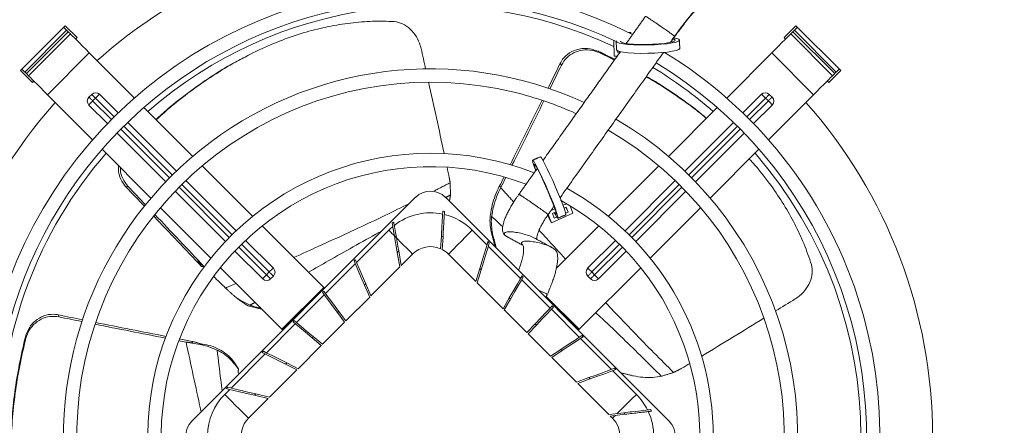
# Model space of a CAD drawing. Units: millimetres. Extents: x -361 to 242, y 594 to 947.
# Drawn here: x -244 to -11, y 733 to 829 of the extents above; entities that cross this region are included whole.
import ezdxf

# ---------------------------------------------------------------- set-up
doc = ezdxf.new("R2010")
doc.units = ezdxf.units.MM
doc.header["$PDSIZE"] = -1
doc.styles.add('SLDTEXTSTYLE14', font='TXT', dxfattribs={"width": 0.75})
doc.dimstyles.new('SLDDIMSTYLE0', dxfattribs={"dimtxt": 2.116667, "dimasz": 3, "dimexe": 0, "dimexo": 0.0625, "dimgap": 0.529167, "dimtad": 1, "dimtoh": 1, "dimdec": 0, "dimrnd": 1e-09, "dimzin": 12, "dimdsep": 46, "dimtxsty": 'SLDTEXTSTYLE14', "dimsah": 1, "dimcen": 0.09, "dimadec": 0, "dimazin": 0, "dimtfac": 1, "dimtdec": 0, "dimtofl": 0, "dimtmove": 0, "dimatfit": 3, "dimfxl": 0, "dimtolj": 1, "dimtzin": 12, "dimarcsym": 0})

# ---------------------------------------------------------------- blocks, each defined once
blk = doc.blocks.new('*D19')
at = {"color": 0, "linetype": 'ByBlock', "lineweight": -2}
for p, q in [((5.41, 862.29), (5.41, 870.23)), ((5.41, 870.23), (20.41, 870.23)), ((-33.29, 847.29), (5.73, 847.29)), ((-33.29, 839.99), (5.73, 839.99)), ((5.41, 824.99), (5.41, 809.99))]:
    blk.add_line(p, q, dxfattribs=at)
at = {"color": 0, "linetype": 'ByBlock'}
for points in [[(5.41, 847.29), (2.91, 862.29), (7.91, 862.29)], [(5.41, 839.99), (2.91, 824.99), (7.91, 824.99)]]:
    blk.add_solid(points, dxfattribs=at)
at = {"layer": 'DEFPOINTS', "color": 0, "linetype": 'ByBlock'}
for p in [(-33.6, 847.29), (-33.6, 839.99)]:
    blk.add_point(p, dxfattribs=at)
at = {"color": 0, "linetype": 'ByBlock', "insert": (28.35, 878.16), "char_height": 10.583, "attachment_point": 5, "style": 'SLDTEXTSTYLE14'}
blk.add_mtext('%%c7.3', dxfattribs=at)

msp = doc.modelspace()

# ---------------------------------------------------------------- linework, layer by layer
at = {"color": 7, "linetype": 'Continuous', "lineweight": 15}
for p, q in [((-233.71, 827.36), (-244.32, 816.75)), ((-233.36, 826.29), (-243.26, 816.39)), ((-234.07, 827), (-233.36, 826.29)), ((-230.89, 824.53), (-233.71, 827.36)), ((-60.49, 827.36), (-63.32, 824.53)), ((-60.85, 826.29), (-60.14, 827)), ((-50.95, 816.39), (-60.85, 826.29)), ((-49.89, 816.75), (-60.49, 827.36)), ((-233.01, 825.94), (-242.91, 816.04)), ((-232.48, 825.41), (-242.38, 815.51)), ((-233.01, 825.94), (-232.48, 825.41)), ((-231.24, 824.17), (-230.89, 824.53)), ((-103.59, 820.17), (-103.66, 823.89)), ((-100.22, 825.76), (-99.64, 825.71)), ((-99.99, 825.65), (-99.64, 825.71)), ((-99.64, 825.71), (-99.64, 825.48)), ((-63.32, 824.53), (-62.97, 824.17)), ((-61.73, 825.41), (-61.2, 825.94)), ((-51.83, 815.51), (-61.73, 825.41)), ((-51.3, 816.04), (-61.2, 825.94)), ((-227.98, 820.92), (-237.88, 811.02)), ((-227.98, 820.92), (-217.3, 810.23)), ((-107.34, 821.3), (-107.01, 820.97)), ((-102.89, 820.11), (-103.59, 820.17)), ((-102.82, 821.09), (-102.83, 821.43)), ((-102.82, 821.09), (-102.16, 821.21)), ((-102.22, 821.04), (-102.82, 821.09)), ((-76.91, 810.23), (-66.23, 820.92)), ((-56.33, 811.02), (-66.23, 820.92)), ((-243.26, 816.39), (-243.97, 817.1)), ((-116.4, 818.38), (-116.06, 818.04)), ((-50.24, 817.1), (-50.95, 816.39)), ((-244.32, 816.75), (-241.49, 813.92)), ((-242.38, 815.51), (-242.91, 816.04)), ((-52.71, 813.92), (-49.89, 816.75)), ((-51.3, 816.04), (-51.83, 815.51)), ((-241.49, 813.92), (-241.14, 814.27)), ((-53.07, 814.27), (-52.71, 813.92)), ((-227.2, 800.33), (-237.88, 811.02)), ((-228.06, 810.43), (-227.4, 811.1)), ((-226.53, 810.22), (-227.19, 809.56)), ((-222.08, 805.78), (-226.53, 810.22)), ((-225.54, 811.11), (-221.13, 806.7)), ((-73.07, 806.7), (-68.67, 811.11)), ((-67.68, 810.22), (-72.13, 805.78)), ((-67.02, 809.56), (-67.68, 810.22)), ((-56.33, 811.02), (-67.01, 800.33)), ((-66.81, 811.1), (-66.15, 810.43)), ((-223.67, 804.17), (-228.07, 808.57)), ((-227.19, 809.56), (-222.74, 805.11)), ((-215.05, 807.98), (-203.47, 796.41)), ((-90.73, 796.41), (-79.16, 807.98)), ((-71.47, 805.11), (-67.02, 809.56)), ((-66.14, 808.57), (-70.54, 804.17)), ((-220.49, 802.87), (-208.95, 791.33)), ((-208.29, 791.99), (-219.83, 803.53)), ((-218.89, 804.46), (-207.34, 792.91)), ((-86.86, 792.91), (-75.32, 804.46)), ((-74.37, 803.53), (-85.92, 791.99)), ((-85.25, 791.33), (-73.71, 802.87)), ((-209.87, 790.38), (-221.42, 801.92)), ((-72.79, 801.92), (-84.33, 790.38)), ((-213.37, 786.51), (-224.95, 798.08)), ((-69.26, 798.08), (-80.83, 786.51)), ((-201.22, 794.15), (-189.27, 782.21)), ((-104.94, 782.21), (-92.99, 794.15)), ((-219.26, 789.14), (-218.84, 789.35)), ((-206.71, 789.08), (-194.81, 777.18)), ((-194.15, 777.84), (-206.04, 789.74)), ((-205.1, 790.66), (-193.2, 778.76)), ((-130.75, 789.41), (-130.42, 789.08)), ((-101.01, 778.76), (-89.11, 790.66)), ((-88.16, 789.74), (-100.06, 777.84)), ((-99.4, 777.18), (-87.5, 789.08)), ((-195.73, 776.23), (-207.63, 788.13)), ((-203.67, 733.67), (-150.64, 786.71)), ((-143.57, 786.71), (-90.53, 733.67)), ((-86.58, 788.13), (-98.48, 776.23)), ((-199.17, 772.31), (-211.12, 784.26)), ((-115.71, 784.82), (-114.83, 785.2)), ((-115.46, 784.11), (-114.93, 784.34)), ((-114.51, 783.23), (-115.06, 784.29)), ((-114.93, 784.34), (-114.51, 783.23)), ((-114, 784.71), (-113.34, 782.93)), ((-83.09, 784.26), (-95.04, 772.31)), ((-119.08, 781.88), (-119.32, 782.5)), ((-118.47, 780.69), (-119.2, 782.66)), ((-118.47, 780.69), (-119.08, 781.88)), ((-118.56, 783.58), (-117.62, 783.98)), ((-113.34, 782.93), (-118.47, 780.69)), ((-118.23, 782.91), (-117.4, 783.27)), ((-117.81, 781.79), (-118.23, 782.91)), ((-117.2, 782.06), (-117.81, 781.79)), ((-114.51, 783.23), (-115.11, 782.97)), ((-187.01, 779.95), (-172.42, 765.35)), ((-117.29, 769.86), (-107.19, 779.95)), ((-164.64, 771.29), (-157, 778.93)), ((-144.54, 777.51), (-144.72, 774.54)), ((-144.33, 774.35), (-144.15, 777.38)), ((-137.2, 778.93), (-133.74, 775.47)), ((-132.6, 778), (-132.3, 777.7)), ((-192.56, 774.94), (-186, 768.37)), ((-185.34, 769.03), (-191.9, 775.6)), ((-190.95, 776.52), (-184.35, 769.92)), ((-133.51, 776.23), (-133.19, 775.91)), ((-133.42, 775.15), (-125.77, 767.49)), ((-109.86, 769.92), (-103.26, 776.52)), ((-102.3, 775.6), (-108.87, 769.03)), ((-108.21, 768.37), (-101.64, 774.94)), ((-186.88, 767.39), (-193.48, 773.99)), ((-154.64, 774.02), (-154.98, 773.68)), ((-154.98, 773.68), (-154.38, 770.24)), ((-154.03, 770.59), (-154.64, 774.02)), ((-151.35, 773.27), (-154.03, 770.59)), ((-136.35, 766.76), (-142.86, 773.27)), ((-100.72, 773.99), (-107.32, 767.39)), ((-202.26, 771.75), (-200.78, 770.24)), ((-202.26, 771.75), (-201.38, 770.33)), ((-172.01, 763.93), (-164.94, 770.99)), ((-164.94, 771.99), (-165.24, 771.68)), ((-154.38, 770.24), (-161.23, 763.39)), ((-182.32, 755.45), (-196.91, 770.05)), ((-186, 768.37), (-185.34, 769.03)), ((-184.36, 768.06), (-185.02, 767.4)), ((-135.42, 769.87), (-136.35, 766.76)), ((-136.03, 766.44), (-135.1, 769.55)), ((-135.42, 769.87), (-135.1, 769.55)), ((-125.41, 768.12), (-125.11, 767.83)), ((-97.29, 770.05), (-111.89, 755.45)), ((-109.18, 767.4), (-109.85, 768.06)), ((-108.87, 769.03), (-108.21, 768.37)), ((-162.45, 766.21), (-162.75, 765.91)), ((-162.75, 765.91), (-161.53, 763.09)), ((-161.23, 763.39), (-162.45, 766.21)), ((-129.91, 760.32), (-136.03, 766.44)), ((-125.47, 767.2), (-118.75, 760.48)), ((-182.32, 755.45), (-172.42, 765.35)), ((-182.19, 755.33), (-172.29, 765.22)), ((-178.87, 757.06), (-172.29, 763.64)), ((-172.43, 764.49), (-172.72, 764.21)), ((-172.29, 765.22), (-172.21, 765.14)), ((-119.67, 763.23), (-111.89, 755.45)), ((-161.53, 763.09), (-167.18, 757.44)), ((-128.43, 762.88), (-129.91, 760.32)), ((-129.62, 760.03), (-128.14, 762.59)), ((-128.43, 762.88), (-128.14, 762.59)), ((-119.75, 763.06), (-112.02, 755.33)), ((-118.27, 760.99), (-117.99, 760.71)), ((-235.25, 758.87), (-235.18, 758.41)), ((-168.9, 759.76), (-169.19, 759.47)), ((-169.19, 759.47), (-167.46, 757.15)), ((-167.18, 757.44), (-168.9, 759.76)), ((-124.25, 754.66), (-129.62, 760.03)), ((-118.47, 760.2), (-111.84, 753.57)), ((-186.02, 749.91), (-179.16, 756.77)), ((-179.41, 757.51), (-179.7, 757.23)), ((-167.46, 757.15), (-172.72, 751.9)), ((-122.28, 756.74), (-124.25, 754.66)), ((-123.96, 754.37), (-122, 756.46)), ((-122.28, 756.74), (-122, 756.46)), ((-182.1, 755.24), (-182.19, 755.33)), ((-118.67, 749.08), (-123.96, 754.37)), ((-112.02, 755.33), (-112.1, 755.24)), ((-111.25, 753.96), (-110.96, 753.67)), ((-243.14, 753.7), (-243.07, 753.24)), ((-203.6, 752.59), (-203.53, 752.18)), ((-173.01, 751.61), (-178.49, 746.13)), ((-174.92, 753.74), (-175.2, 753.46)), ((-175.2, 753.46), (-173.01, 751.61)), ((-172.72, 751.9), (-174.92, 753.74)), ((-111.55, 753.28), (-104.23, 745.96)), ((-194.38, 741.55), (-186.32, 749.61)), ((-186.68, 750.24), (-186.98, 749.94)), ((-116.23, 750.68), (-118.67, 749.08)), ((-118.38, 748.79), (-115.94, 750.4)), ((-116.23, 750.68), (-115.94, 750.4)), ((-193.59, 747.53), (-193.54, 747.23)), ((-192.64, 746.07), (-193.59, 747.53)), ((-181.18, 747.48), (-181.48, 747.18)), ((-181.48, 747.18), (-178.79, 745.83)), ((-178.49, 746.13), (-181.18, 747.48)), ((-112.53, 742.94), (-118.38, 748.79)), ((-178.79, 745.83), (-185.24, 739.38)), ((-103.92, 745.64), (-98.31, 740.04)), ((-103.5, 746.22), (-103.19, 745.91)), ((-109.56, 744.02), (-112.53, 742.94)), ((-112.21, 742.63), (-109.25, 743.7)), ((-104.87, 735.28), (-112.21, 742.63)), ((-109.56, 744.02), (-109.25, 743.7)), ((-195.89, 740.04), (-194.71, 741.22)), ((-195.18, 741.74), (-195.51, 741.41)), ((-188.5, 740.16), (-188.84, 739.82)), ((-185.24, 739.38), (-188.5, 740.16)), ((-185.57, 739.05), (-190.24, 734.38)), ((-188.84, 739.82), (-185.57, 739.05)), ((-101.31, 735.69), (-104.87, 735.28)), ((-104.5, 734.92), (-101.03, 735.32)), ((-103.97, 734.38), (-104.5, 734.92))]:
    msp.add_line(p, q, dxfattribs=at)
at = {"color": 7, "linetype": 'Continuous', "lineweight": 15, "flags": 128}
for points in [[(-233.36, 826.29), (-233.29, 826.23), (-233.23, 826.17), (-233.17, 826.11), (-233.12, 826.06), (-233.08, 826.01), (-233.04, 825.98), (-233.02, 825.95), (-233.01, 825.94)], [(-61.2, 825.94), (-61.19, 825.95), (-61.16, 825.98), (-61.13, 826.01), (-61.09, 826.06), (-61.03, 826.11), (-60.98, 826.17), (-60.91, 826.23), (-60.85, 826.29)], [(-232.48, 825.41), (-232.33, 825.26), (-232.04, 824.97), (-231.61, 824.54), (-231.06, 823.99), (-230.4, 823.34), (-229.65, 822.59), (-228.84, 821.78), (-227.98, 820.92)], [(-89.49, 824.49), (-88.75, 824.33), (-88.23, 824.13), (-88.08, 823.92), (-88.3, 823.69), (-88.89, 823.48), (-89.8, 823.27), (-91, 823.1), (-92.43, 822.95), (-94.01, 822.85), (-95.67, 822.8), (-97.33, 822.79), (-98.9, 822.84), (-100.3, 822.93), (-101.48, 823.06), (-102.36, 823.23), (-102.9, 823.43), (-103.08, 823.65), (-103.03, 823.76)], [(-102.07, 823.71), (-102.07, 823.62), (-101.81, 823.42), (-101.18, 823.24), (-100.23, 823.1), (-99.01, 822.99), (-97.6, 822.94), (-96.07, 822.93), (-94.5, 822.97), (-93.01, 823.05), (-91.66, 823.18), (-90.53, 823.35), (-89.7, 823.54), (-89.21, 823.75), (-89.09, 823.95), (-89.34, 824.15), (-89.5, 824.21)], [(-66.23, 820.92), (-65.37, 821.78), (-64.55, 822.59), (-63.8, 823.34), (-63.15, 823.99), (-62.6, 824.54), (-62.17, 824.97), (-61.88, 825.26), (-61.73, 825.41)], [(-88.04, 821.96), (-88.04, 821.94), (-88.27, 821.71), (-88.85, 821.49), (-89.76, 821.29), (-90.96, 821.11), (-92.39, 820.97), (-93.97, 820.87), (-95.63, 820.82), (-97.29, 820.81), (-98.86, 820.86), (-100.26, 820.95), (-101.44, 821.08), (-102.32, 821.25), (-102.86, 821.45), (-103.04, 821.66)], [(-242.91, 816.04), (-242.92, 816.05), (-242.94, 816.08), (-242.98, 816.11), (-243.02, 816.16), (-243.07, 816.21), (-243.13, 816.27), (-243.19, 816.33), (-243.26, 816.39)], [(-237.88, 811.02), (-238.74, 811.88), (-239.55, 812.69), (-240.3, 813.44), (-240.96, 814.09), (-241.51, 814.64), (-241.94, 815.07), (-242.23, 815.36), (-242.38, 815.51)], [(-51.83, 815.51), (-51.98, 815.36), (-52.27, 815.07), (-52.7, 814.64), (-53.25, 814.09), (-53.91, 813.44), (-54.65, 812.69), (-55.47, 811.88), (-56.33, 811.02)], [(-50.95, 816.39), (-51.01, 816.33), (-51.08, 816.27), (-51.13, 816.21), (-51.19, 816.16), (-51.23, 816.11), (-51.26, 816.08), (-51.29, 816.05), (-51.3, 816.04)], [(-227.19, 809.56), (-227.31, 809.69), (-227.44, 809.81), (-227.55, 809.93), (-227.67, 810.04), (-227.78, 810.15), (-227.88, 810.25), (-227.97, 810.35), (-228.06, 810.43)], [(-226.53, 810.22), (-226.65, 810.35), (-226.77, 810.47), (-226.89, 810.59), (-227.01, 810.7), (-227.12, 810.81), (-227.22, 810.92), (-227.31, 811.01), (-227.4, 811.1)], [(-67.68, 810.22), (-67.55, 810.35), (-67.43, 810.47), (-67.31, 810.59), (-67.2, 810.7), (-67.09, 810.81), (-66.99, 810.92), (-66.89, 811.01), (-66.81, 811.1)], [(-67.02, 809.56), (-66.89, 809.69), (-66.77, 809.81), (-66.65, 809.93), (-66.54, 810.04), (-66.43, 810.15), (-66.33, 810.25), (-66.23, 810.35), (-66.15, 810.43)], [(-121.07, 796.31), (-121.03, 796.3), (-120.81, 796.06), (-120.46, 795.48), (-119.99, 794.6), (-119.43, 793.47), (-118.8, 792.14), (-118.13, 790.67), (-117.46, 789.14), (-116.82, 787.63), (-116.24, 786.21), (-115.76, 784.94), (-115.39, 783.9), (-115.15, 783.13), (-115.06, 782.68), (-115.08, 782.56)], [(-122.18, 793.01), (-122.26, 793.22), (-122.62, 794.24), (-122.85, 794.98), (-122.93, 795.41), (-122.86, 795.51), (-122.64, 795.26), (-122.29, 794.68), (-121.82, 793.81), (-121.26, 792.67), (-120.63, 791.34), (-119.96, 789.88), (-119.29, 788.35), (-118.65, 786.83), (-118.07, 785.41), (-117.59, 784.15), (-117.22, 783.1), (-116.98, 782.34), (-116.89, 781.88), (-116.94, 781.76), (-117.15, 781.98), (-117.49, 782.53), (-117.8, 783.09)], [(-117.69, 783.14), (-117.48, 782.82), (-117.32, 782.68), (-117.3, 782.88), (-117.44, 783.41), (-117.72, 784.25), (-118.12, 785.34), (-118.63, 786.62), (-119.21, 788.02), (-119.84, 789.45), (-120.46, 790.83), (-121.06, 792.09), (-121.59, 793.15), (-122.02, 793.95), (-122.33, 794.44), (-122.5, 794.6), (-122.52, 794.41), (-122.39, 793.89), (-122.12, 793.09)], [(-157, 778.93), (-156.98, 778.91), (-156.92, 778.84), (-156.81, 778.74), (-156.66, 778.59), (-156.47, 778.4), (-156.24, 778.17), (-155.98, 777.9), (-155.68, 777.6)], [(-155.18, 777.11), (-155.25, 777.17), (-155.31, 777.24), (-155.37, 777.3), (-155.43, 777.36), (-155.5, 777.42), (-155.56, 777.48), (-155.62, 777.54), (-155.68, 777.6)], [(-154.98, 773.68), (-155.24, 775.11), (-155.47, 776.42), (-155.68, 777.6)], [(-142.86, 773.27), (-141.76, 774.38), (-140.7, 775.44), (-139.72, 776.42), (-138.86, 777.27), (-138.16, 777.98), (-137.63, 778.5), (-137.31, 778.82), (-137.2, 778.93)], [(-155.18, 777.11), (-154.78, 776.71), (-154.35, 776.27), (-153.89, 775.81), (-153.41, 775.33), (-152.91, 774.83), (-152.39, 774.32), (-151.87, 773.8), (-151.35, 773.27)], [(-155.18, 777.11), (-155.01, 776.15), (-154.83, 775.12), (-154.64, 774.02)], [(-133.51, 776.23), (-133.72, 775.53), (-134.02, 774.52), (-134.42, 773.22), (-134.88, 771.65), (-135.42, 769.87)], [(-135.1, 769.55), (-134.56, 771.33), (-134.09, 772.9), (-133.7, 774.2), (-133.4, 775.21), (-133.19, 775.91)], [(-162.75, 765.91), (-163.61, 767.9), (-164.33, 769.57), (-164.88, 770.85), (-165.24, 771.68)], [(-164.94, 771.99), (-164.58, 771.15), (-164.03, 769.88), (-163.31, 768.21), (-162.45, 766.21)], [(-185.02, 767.4), (-185.13, 767.51), (-185.25, 767.62), (-185.37, 767.74), (-185.49, 767.87), (-185.62, 767.99), (-185.74, 768.12), (-185.87, 768.25), (-186, 768.37)], [(-184.36, 768.06), (-184.47, 768.17), (-184.59, 768.28), (-184.71, 768.4), (-184.83, 768.53), (-184.96, 768.65), (-185.08, 768.78), (-185.21, 768.91), (-185.34, 769.03)], [(-125.41, 768.12), (-125.84, 767.36), (-126.51, 766.21), (-127.38, 764.69), (-128.43, 762.88)], [(-109.85, 768.06), (-109.74, 768.17), (-109.62, 768.28), (-109.5, 768.4), (-109.38, 768.53), (-109.25, 768.65), (-109.12, 768.78), (-109, 768.91), (-108.87, 769.03)], [(-109.18, 767.4), (-109.07, 767.51), (-108.96, 767.62), (-108.84, 767.74), (-108.72, 767.87), (-108.59, 767.99), (-108.46, 768.12), (-108.33, 768.25), (-108.21, 768.37)], [(-128.14, 762.59), (-127.09, 764.4), (-126.22, 765.91), (-125.55, 767.07), (-125.11, 767.83)], [(-169.19, 759.47), (-170.41, 761.11), (-171.43, 762.48), (-172.21, 763.52), (-172.72, 764.21)], [(-172.43, 764.49), (-171.92, 763.81), (-171.14, 762.76), (-170.12, 761.39), (-168.9, 759.76)], [(-172.42, 765.35), (-172.4, 765.34), (-172.39, 765.32), (-172.37, 765.31), (-172.35, 765.29), (-172.34, 765.27), (-172.32, 765.26), (-172.31, 765.24), (-172.29, 765.22)], [(-118.27, 760.99), (-118.85, 760.37), (-119.74, 759.43), (-120.9, 758.21), (-122.28, 756.74)], [(-122, 756.46), (-120.62, 757.92), (-119.46, 759.15), (-118.57, 760.09), (-117.99, 760.71)], [(-175.2, 753.46), (-176.75, 754.76), (-178.05, 755.85), (-179.05, 756.68), (-179.7, 757.23)], [(-179.41, 757.51), (-178.76, 756.97), (-177.77, 756.13), (-176.47, 755.04), (-174.92, 753.74)], [(-182.19, 755.33), (-182.21, 755.34), (-182.22, 755.36), (-182.24, 755.37), (-182.25, 755.39), (-182.27, 755.41), (-182.29, 755.42), (-182.3, 755.44), (-182.32, 755.45)], [(-111.25, 753.96), (-111.97, 753.49), (-113.07, 752.76), (-114.51, 751.82), (-116.23, 750.68)], [(-111.89, 755.45), (-111.9, 755.44), (-111.92, 755.42), (-111.94, 755.41), (-111.95, 755.39), (-111.97, 755.37), (-111.98, 755.36), (-112, 755.34), (-112.02, 755.33)], [(-115.94, 750.4), (-114.22, 751.53), (-112.78, 752.47), (-111.68, 753.2), (-110.96, 753.67)], [(-181.48, 747.18), (-183.38, 748.13), (-184.97, 748.93), (-186.19, 749.54), (-186.98, 749.94)], [(-186.68, 750.24), (-185.89, 749.84), (-184.67, 749.23), (-183.08, 748.43), (-181.18, 747.48)], [(-103.5, 746.22), (-104.17, 745.98), (-105.13, 745.63), (-106.37, 745.18), (-107.86, 744.63), (-109.56, 744.02)], [(-109.25, 743.7), (-107.55, 744.32), (-106.06, 744.86), (-104.82, 745.32), (-103.85, 745.67), (-103.19, 745.91)], [(-195.89, 740.04), (-195.78, 739.93), (-195.46, 739.61), (-194.94, 739.09), (-194.24, 738.38), (-193.38, 737.52), (-192.4, 736.55), (-191.34, 735.49), (-190.24, 734.38)], [(-188.84, 739.82), (-190.71, 740.27), (-192.35, 740.66), (-193.72, 740.98), (-194.79, 741.23), (-195.51, 741.41)], [(-195.18, 741.74), (-194.45, 741.57), (-193.39, 741.31), (-192.02, 740.99), (-190.38, 740.6), (-188.5, 740.16)], [(-102.84, 735.51), (-101.91, 736.44), (-101.04, 737.31), (-100.26, 738.09), (-99.59, 738.76), (-99.04, 739.31), (-98.64, 739.71), (-98.4, 739.96), (-98.31, 740.04)], [(-103.97, 734.38), (-103.88, 734.47), (-103.8, 734.55), (-103.72, 734.64), (-103.63, 734.72), (-103.55, 734.81), (-103.46, 734.89), (-103.38, 734.97), (-103.29, 735.06)]]:
    msp.add_lwpolyline(points, dxfattribs=at)
at = {"color": 7, "linetype": 'Continuous', "lineweight": 15}
for centre, radius, start, end in [((-147.1, 730.14), 119, 102.6202, 131.6277), ((-147.1, 730.14), 106.5, 63.2775, 18.1151), ((-147.1, 730.14), 103.33, 64.7811, 198.1151), ((-147.1, 730.14), 102, 64.7738, 131.0648), ((-147.1, 730.14), 106.5, 18.1151, 58.6002), ((-147.1, 730.14), 103.33, 198.1151, 58.8446), ((-147.1, 730.14), 87, 65.2555, 256.3306), ((-147.1, 730.14), 102, 48.9352, 58.9006), ((-147.1, 730.14), 83.83, 76.3306, 59.8471), ((-227.14, 809.5), 1.32, 134.6852, 224.682), ((-226.46, 810.17), 1.32, 45.318, 135.3148), ((-218.93, 802.72), 10.68, 128.2456, 135.3592), ((-147.1, 730.14), 83.83, 65.6662, 76.3306), ((-67.74, 810.17), 1.32, 44.6852, 134.682), ((-75.28, 802.72), 10.68, 44.6408, 51.7544), ((-67.07, 809.5), 1.32, 315.318, 45.3148), ((-147.1, 730.14), 119, 138.3723, 221.6277), ((-219.68, 801.96), 10.68, 134.6408, 141.7544), ((-74.52, 801.96), 10.68, 38.2456, 45.3592), ((-147.1, 730.14), 119, 0, 41.6277), ((-147.1, 730.14), 87, 256.3306, 59.6532), ((-147.1, 730.14), 102, 138.9352, 180), ((-147.1, 730.14), 67, 68.5094, 237.465), ((-147.1, 730.14), 102, 318.9352, 41.0648), ((-147.1, 730.14), 63.82, 69.2192, 61.1155), ((-147.1, 730.14), 67, 237.465, 61.1838), ((-147.1, 783.17), 5, 45, 135), ((-147.1, 769.03), 14, 78.1999, 127.9107), ((-147.1, 769.03), 14.7, 77.0279, 78.6058), ((-147.1, 769.03), 14, 45, 76.541), ((-147.1, 769.03), 14, 129.7797, 135), ((-147.1, 769.03), 14.7, 126.4748, 128.2302), ((-147.1, 769.03), 8.86, 70.5364, 73.2123), ((-147.1, 769.03), 6, 66.5733, 135), ((-147.1, 769.03), 6, 45, 62.4482), ((-178.5, 760.77), 10.68, 134.641, 141.7544), ((-177.74, 761.53), 10.68, 128.2456, 135.359), ((-185.29, 768.99), 1.32, 314.6851, 44.6819), ((-108.92, 768.99), 1.32, 135.3181, 225.3149), ((-116.47, 761.53), 10.68, 44.641, 51.7544), ((-115.71, 760.77), 10.68, 38.2456, 45.359), ((-185.96, 768.32), 1.32, 225.3181, 315.3149), ((-108.25, 768.32), 1.32, 224.6851, 314.6819), ((-185.99, 730.14), 14, 135, 179.1815), ((-108.21, 730.14), 14, 26.3476, 45), ((-108.21, 730.14), 8.86, 35.8138, 38.8212), ((-108.21, 730.14), 14, 335.3819, 24.6181), ((-108.21, 730.14), 14.7, 23.7363, 25.3747), ((-200.14, 730.14), 5, 135, 225), ((-185.99, 730.14), 6, 135, 178.0898), ((-108.21, 730.14), 6, 315, 45), ((-94.07, 730.14), 5, 315, 45)]:
    msp.add_arc(centre, radius, start, end, dxfattribs=at)
for centre, major_axis, ratio, start_param, end_param in [((-171.47, 690.19), (-58.4, 342.15), 0.136016, 5.069157, 5.084377), ((-232.93, 698.09), (185.3, 329.66), 0.124787, 5.136134, 5.154998), ((-232.93, 698.09), (186.92, 332.53), 0.124787, 5.132472, 5.150524), ((-171.47, 690.19), (-58.4, 342.15), 0.136016, 5.006746, 5.059207), ((-232.93, 698.09), (185.3, 329.66), 0.124787, 5.078232, 5.126875), ((-232.93, 698.09), (186.92, 332.53), 0.124787, 5.075196, 5.123313), ((-171.47, 690.19), (-58.4, 342.15), 0.136016, 4.989093, 4.996867), ((-232.93, 698.09), (185.3, 329.66), 0.124787, 5.062398, 5.069113), ((-232.93, 698.09), (186.92, 332.53), 0.124787, 5.058894, 5.066177), ((-143.72, 635.72), (-275.66, 316.86), 0.113192, 5.100853, 5.116985), ((-143.72, 635.72), (-278.07, 319.62), 0.113192, 5.097515, 5.11299), ((-143.72, 635.72), (-275.66, 316.86), 0.113192, 5.050738, 5.092632), ((-143.72, 635.72), (-278.07, 319.62), 0.113192, 5.046557, 5.089381), ((-122.71, 785.01), (3.41, -2.36), 0.025749, 6.111546, 6.282828), ((-102.55, 554.93), (-129.14, 207.38), 0.450909, 6.003506, 6.00769), ((-271.04, 885.61), (-259.72, 270.4), 0.083429, 1.939384, 1.950672), ((-193.4, 772.37), (-10.7, 12.42), 0.40613, 1.994294, 2.275891), ((-188.37, 742.65), (332.53, 186.92), 0.124787, 5.020479, 5.035523), ((-108.78, 783.78), (334.45, -50.78), 0.13812, 4.345644, 4.363767), ((-108.78, 783.78), (337.37, -51.22), 0.13812, 4.349409, 4.366682), ((-108.78, 783.78), (337.37, -51.22), 0.13812, 4.376613, 4.428866), ((-108.78, 783.78), (334.45, -50.78), 0.13812, 4.373801, 4.426594), ((-188.37, 742.65), (332.53, 186.92), 0.124787, 4.964493, 5.011573), ((-108.78, 783.78), (337.37, -51.22), 0.13812, 4.438674, 4.444047), ((-108.78, 783.78), (334.45, -50.78), 0.13812, 4.436505, 4.445975), ((-206.5, 737.46), (2.78, -17.58), 0.898794, 2.032374, 2.068259), ((-188.37, 742.65), (332.53, 186.92), 0.124787, 4.949564, 4.955606)]:
    msp.add_ellipse(centre, major_axis=major_axis, ratio=ratio, start_param=start_param, end_param=end_param, dxfattribs=at)
for points, knots in [([(-89.9, 823.94), (-89.56, 824.42), (-89.09, 825.08), (-88.41, 826.03), (-87.85, 826.78), (-87.22, 827.62), (-86.62, 828.4), (-86.05, 829.11), (-85.55, 829.72), (-85.13, 830.22), (-84.78, 830.59), (-84.52, 830.86), (-84.34, 831.01), (-84.23, 831.09), (-84.23, 831.09), (-84.23, 831.09)], [0, 0, 0, 0, 0.1304056, 0.1822214, 0.2668648, 0.3520214, 0.4404255, 0.5290042, 0.6162142, 0.7005555, 0.7805505, 0.8545384, 0.9204939, 0.9758397, 1, 1, 1, 1]), ([(-89.84, 823.9), (-89.5, 824.38), (-89.03, 825.04), (-88.35, 825.99), (-87.79, 826.74), (-87.17, 827.57), (-86.56, 828.36), (-86, 829.06), (-85.5, 829.67), (-85.08, 830.16), (-84.73, 830.54), (-84.47, 830.8), (-84.3, 830.95), (-84.2, 831.02), (-84.2, 831.02), (-84.2, 831.02)], [0, 0, 0, 0, 0.131407, 0.183602, 0.268847, 0.354568, 0.443512, 0.53257, 0.620175, 0.704796, 0.784924, 0.858862, 0.924566, 0.979569, 1, 1, 1, 1]), ([(-96.15, 829.56), (-96.15, 829.57), (-96.14, 829.57), (-96.05, 829.54), (-95.73, 829.35), (-95.03, 828.9), (-93.97, 828.19), (-92.72, 827.34), (-91.47, 826.47), (-90.4, 825.7), (-89.68, 825.18), (-89.34, 824.9), (-89.24, 824.82), (-89.21, 824.78), (-89.22, 824.78), (-89.22, 824.78)], [0, 0, 0, 0, 0.013157, 0.027626, 0.062627, 0.169656, 0.321383, 0.498188, 0.674992, 0.82672, 0.933748, 0.96875, 0.983219, 0.996376, 1, 1, 1, 1]), ([(-212.13, 805.06), (-211.13, 805.96), (-208.48, 808.36), (-203.97, 811.89), (-198.68, 815.59), (-193.3, 818.83), (-187.82, 821.66), (-182.23, 824.03), (-176.69, 825.89), (-171.29, 827.22), (-166.03, 828.07), (-160.8, 828.5), (-157.39, 828.4), (-155.69, 828.35)], [0, 0, 0, 0, 0.0581823, 0.1543219, 0.2504537, 0.3442669, 0.438077, 0.5349005, 0.6317267, 0.7226041, 0.8134873, 0.9067396, 1, 1, 1, 1]), ([(-155.69, 828.35), (-155.04, 828.22), (-153.73, 827.96), (-151.88, 826.63), (-150.4, 824.8), (-149.64, 823.13), (-149.4, 822.19), (-149.34, 821.95)], [0, 0, 0, 0, 0.238861, 0.478045, 0.708588, 0.928274, 1, 1, 1, 1]), ([(-107.34, 821.3), (-108.18, 821.58), (-109.86, 822.13), (-112.48, 821.84), (-114.67, 820.73), (-115.86, 819.4), (-116.3, 818.57), (-116.4, 818.38)], [0, 0, 0, 0, 0.2505127, 0.5018033, 0.7320903, 0.9387724, 1, 1, 1, 1]), ([(-116.06, 818.04), (-115.68, 818.65), (-114.94, 819.86), (-113.14, 821.08), (-111.04, 821.68), (-108.91, 821.65), (-107.6, 821.18), (-107.01, 820.97)], [0, 0, 0, 0, 0.201459, 0.402988, 0.604754, 0.820791, 1, 1, 1, 1]), ([(-190.64, 820.12), (-191.68, 819.6), (-194.57, 818.16), (-199.16, 815.32), (-204.36, 811.68), (-208.71, 808.29), (-211.26, 806), (-212.21, 805.14)], [0, 0, 0, 0, 0.137788, 0.382984, 0.620786, 0.858606, 1, 1, 1, 1]), ([(-96, 815.25), (-95.74, 815.11), (-93.5, 813.88), (-89.5, 811.25), (-84.97, 808.11), (-82.51, 806.06), (-81.73, 805.41)], [0, 0, 0, 0, 0.049963, 0.435259, 0.820519, 1, 1, 1, 1]), ([(-81.7, 805.44), (-82.58, 806.18), (-85.1, 808.29), (-89.65, 811.45), (-93.53, 814.02), (-95.7, 815.22), (-95.93, 815.35)], [0, 0, 0, 0, 0.202757, 0.578836, 0.954949, 1, 1, 1, 1]), ([(-220.99, 794.13), (-221.01, 794.07), (-221.22, 793.23), (-220.82, 791.57), (-220.04, 789.99), (-219.4, 789.29), (-219.26, 789.14)], [0, 0, 0, 0, 0.033597, 0.478863, 0.885934, 1, 1, 1, 1]), ([(-218.84, 789.35), (-219.28, 789.92), (-220.15, 791.06), (-220.66, 792.66), (-220.58, 793.54), (-220.56, 793.7)], [0, 0, 0, 0, 0.449066, 0.898162, 1, 1, 1, 1]), ([(-71.56, 795.78), (-71.11, 795.3), (-69.21, 793.27), (-66.45, 789.66), (-63.3, 785), (-60.69, 780.36), (-58.48, 775.62), (-57.37, 772.39), (-56.82, 770.78)], [0, 0, 0, 0, 0.062616, 0.264244, 0.445831, 0.627428, 0.813707, 1, 1, 1, 1]), ([(-130.82, 789.27), (-131.14, 788.57), (-131.8, 787.14), (-132.55, 784.86), (-132.8, 783.33), (-132.93, 782.54)], [0, 0, 0, 0, 0.316169, 0.6425253, 1, 1, 1, 1]), ([(-132.62, 782.19), (-132.5, 782.94), (-132.25, 784.45), (-131.5, 786.76), (-130.81, 788.26), (-130.47, 788.99)], [0, 0, 0, 0, 0.332997, 0.675948, 1, 1, 1, 1]), ([(-126.17, 787.39), (-126.29, 787.22), (-126.57, 786.85), (-127.04, 786.13), (-127.6, 785.26), (-128.2, 784.25), (-128.73, 783.25), (-129.2, 782.28), (-129.57, 781.39), (-129.83, 780.58), (-130, 779.89), (-130.07, 779.3), (-130.06, 778.8), (-129.95, 778.37), (-129.77, 778.04), (-129.47, 777.73), (-129.1, 777.44), (-128.83, 777.3), (-128.7, 777.23)], [0, 0, 0, 0, 0.038745, 0.084568, 0.15987, 0.236204, 0.316194, 0.397401, 0.478745, 0.557871, 0.633939, 0.707265, 0.777237, 0.844042, 0.903791, 0.943132, 0.973057, 1, 1, 1, 1]), ([(-126.17, 787.4), (-126.17, 787.4), (-126.16, 787.41), (-126.07, 787.37), (-125.75, 787.19), (-125.05, 786.74), (-123.99, 786.03), (-122.75, 785.18), (-121.49, 784.3), (-120.43, 783.54), (-119.73, 783.04), (-119.48, 782.83), (-119.44, 782.8)], [0, 0, 0, 0, 0.013831, 0.029042, 0.065837, 0.178351, 0.337854, 0.52372, 0.709585, 0.869089, 0.981602, 1, 1, 1, 1]), ([(-179.52, 772.46), (-177.54, 773.35), (-173.21, 775.29), (-166.8, 778.22), (-160.31, 781.26), (-155.4, 783.61), (-152.76, 784.94), (-152.06, 785.28)], [0, 0, 0, 0, 0.203547, 0.444438, 0.680425, 0.916411, 1, 1, 1, 1]), ([(-144.2, 783.44), (-144.21, 783.24), (-144.23, 782.84), (-144.29, 781.83), (-144.37, 780.55), (-144.45, 779.1), (-144.52, 778.01), (-144.54, 777.51)], [0, 0, 0, 0, 0.203328, 0.412562, 0.615896, 0.825096, 1, 1, 1, 1]), ([(-144.15, 777.38), (-144.12, 777.97), (-144.05, 779.15), (-143.96, 780.65), (-143.89, 781.91), (-143.83, 782.83), (-143.81, 783.19), (-143.8, 783.35)], [0, 0, 0, 0, 0.204694, 0.415351, 0.619415, 0.829509, 1, 1, 1, 1]), ([(-132.6, 778), (-132.75, 778.7), (-133.05, 780.12), (-133.03, 781.64), (-132.94, 782.44), (-132.93, 782.54)], [0, 0, 0, 0, 0.459482, 0.933089, 1, 1, 1, 1]), ([(-132.62, 782.19), (-132.65, 781.95), (-132.8, 780.48), (-132.53, 778.97), (-132.3, 777.7)], [0, 0, 0, 0, 0.161578, 1, 1, 1, 1]), ([(-121.89, 776.65), (-121.89, 776.65), (-121.88, 776.64), (-121.95, 776.82), (-121.94, 777.24), (-121.79, 777.94), (-121.47, 778.8), (-121.01, 779.77), (-120.5, 780.68), (-120.02, 781.48), (-119.45, 782.34), (-118.99, 782.96), (-118.71, 783.34)], [0, 0, 0, 0, 0.0249111, 0.0949687, 0.2211459, 0.3407853, 0.4652798, 0.6002055, 0.7085316, 0.7905948, 0.8722662, 1, 1, 1, 1]), ([(-119.44, 782.8), (-119.4, 782.77), (-119.33, 782.71), (-119.27, 782.65), (-119.24, 782.62), (-119.25, 782.62), (-119.25, 782.62)], [0, 0, 0, 0, 0.358983, 0.655785, 0.925658, 1, 1, 1, 1]), ([(-156.2, 780.58), (-156.12, 780.13), (-156, 779.42), (-155.76, 778.09), (-155.68, 777.6)], [0, 0, 0, 0, 0.638393, 1, 1, 1, 1]), ([(-155.18, 777.11), (-155.33, 777.93), (-155.62, 779.62), (-155.77, 780.43), (-155.84, 780.85)], [0, 0, 0, 0, 0.484839, 1, 1, 1, 1]), ([(-158.57, 778.78), (-158.82, 778.64), (-161.06, 777.43), (-165.32, 775.05), (-170.89, 771.91), (-174.47, 769.88), (-176.04, 768.98)], [0, 0, 0, 0, 0.046251, 0.404771, 0.738188, 1, 1, 1, 1]), ([(-128.69, 777.23), (-128.93, 777.36), (-129.25, 777.53), (-129.53, 777.84), (-129.6, 778.02), (-129.59, 778.11), (-129.59, 778.15)], [0, 0, 0, 0, 0.591587, 0.819842, 0.9142, 1, 1, 1, 1]), ([(-129.59, 778.15), (-129.57, 778.18), (-129.54, 778.26), (-129.39, 778.39), (-128.94, 778.54), (-128.07, 778.56), (-126.8, 778.43), (-125.34, 778.13), (-123.94, 777.69), (-122.97, 777.37), (-122.56, 777.1), (-122.52, 777.07)], [0, 0, 0, 0, 0.015606, 0.03277, 0.074288, 0.201245, 0.381223, 0.590947, 0.800672, 0.98065, 1, 1, 1, 1]), ([(-121.38, 778.97), (-120.79, 778.32), (-118.67, 775.98), (-116.59, 773.7), (-115.09, 772.05)], [0, 0, 0, 0, 0.275511, 1, 1, 1, 1]), ([(-125.21, 775.4), (-125.21, 775.41), (-125.24, 775.43), (-125.1, 775.22), (-125.03, 774.75), (-125.04, 773.97), (-125.17, 772.99), (-125.41, 771.88), (-125.74, 770.78), (-126.01, 769.96), (-126.18, 769.52), (-126.23, 769.37)], [0, 0, 0, 0, 0.013115, 0.114285, 0.266083, 0.407213, 0.554143, 0.716047, 0.84922, 0.951542, 1, 1, 1, 1]), ([(-125.21, 775.4), (-125.24, 775.42), (-125.36, 775.49), (-125.47, 775.64), (-125.54, 775.82), (-125.53, 775.9), (-125.52, 775.94)], [0, 0, 0, 0, 0.150532, 0.625287, 0.821543, 1, 1, 1, 1]), ([(-125.52, 775.94), (-125.5, 775.98), (-125.47, 776.05), (-125.32, 776.18), (-124.88, 776.33), (-124, 776.35), (-122.73, 776.22), (-121.28, 775.92), (-119.87, 775.48), (-118.9, 775.16), (-118.49, 774.89), (-118.44, 774.86)], [0, 0, 0, 0, 0.015577, 0.032708, 0.074148, 0.200865, 0.380504, 0.589833, 0.799162, 0.978801, 1, 1, 1, 1]), ([(-119.34, 763.94), (-119.09, 764.5), (-118.75, 765.29), (-118.31, 766.43), (-117.98, 767.36), (-117.65, 768.41), (-117.37, 769.43), (-117.16, 770.39), (-117.02, 771.27), (-116.96, 772.04), (-116.96, 772.7), (-117.03, 773.24), (-117.17, 773.7), (-117.36, 774.04), (-117.65, 774.35), (-118.03, 774.64), (-118.3, 774.79), (-118.44, 774.87)], [0, 0, 0, 0, 0.116704, 0.162195, 0.236733, 0.31178, 0.389889, 0.468513, 0.54649, 0.622794, 0.696619, 0.767433, 0.835364, 0.898624, 0.940215, 0.970773, 1, 1, 1, 1]), ([(-56.82, 770.78), (-56.71, 770.12), (-56.49, 768.79), (-57.1, 766.6), (-58.32, 764.6), (-59.64, 763.32), (-60.47, 762.78), (-60.66, 762.65)], [0, 0, 0, 0, 0.237503, 0.47523, 0.706838, 0.929889, 1, 1, 1, 1]), ([(-195.68, 765.22), (-195.36, 765.37), (-194.52, 765.74), (-193.7, 766.11), (-193.2, 766.34)], [0, 0, 0, 0, 0.394273, 1, 1, 1, 1]), ([(-189.87, 761.19), (-190.5, 761.47), (-191.77, 762.05), (-192.99, 762.88), (-193.6, 763.31)], [0, 0, 0, 0, 0.49415, 1, 1, 1, 1]), ([(-121.64, 764.78), (-121.27, 764.61), (-120.6, 764.31), (-119.87, 763.97), (-119.52, 763.82), (-119.43, 763.78), (-119.42, 763.78), (-119.42, 763.78)], [0, 0, 0, 0, 0.453356, 0.800864, 0.914509, 0.96149, 1, 1, 1, 1]), ([(-189.87, 761.19), (-189.64, 761.1), (-188.86, 760.79), (-188.01, 760.65), (-187.42, 760.56)], [0, 0, 0, 0, 0.297693, 1, 1, 1, 1]), ([(-105.58, 761.76), (-105.01, 761.15), (-102.78, 758.75), (-98.96, 754.77), (-94.13, 749.82), (-91.03, 746.76), (-89.48, 745.23)], [0, 0, 0, 0, 0.101283, 0.396737, 0.698369, 1, 1, 1, 1]), ([(-243.14, 753.7), (-242.84, 754.49), (-242.25, 756.08), (-240.45, 757.89), (-238.27, 758.92), (-236.46, 759.08), (-235.49, 758.91), (-235.25, 758.87)], [0, 0, 0, 0, 0.243367, 0.487283, 0.716618, 0.929268, 1, 1, 1, 1]), ([(-235.18, 758.41), (-235.9, 758.49), (-237.36, 758.64), (-239.48, 757.94), (-241.28, 756.62), (-242.49, 754.96), (-242.9, 753.74), (-243.07, 753.24)], [0, 0, 0, 0, 0.2096157, 0.4193204, 0.6285501, 0.8482502, 1, 1, 1, 1]), ([(-92.4, 744.33), (-93.84, 745.78), (-96.74, 748.68), (-101.46, 753.27), (-105.2, 756.84), (-107.45, 758.93), (-107.95, 759.39)], [0, 0, 0, 0, 0.301872, 0.603739, 0.912352, 1, 1, 1, 1]), ([(-245.5, 712.49), (-245.67, 713.46), (-246.16, 716.4), (-246.54, 721.53), (-246.67, 727.79), (-246.37, 734.15), (-245.69, 740.61), (-244.65, 747.14), (-243.64, 751.51), (-243.14, 753.7)], [0, 0, 0, 0, 0.076449, 0.23028, 0.384117, 0.536051, 0.687998, 0.843991, 1, 1, 1, 1]), ([(-243.07, 753.24), (-243.56, 751.1), (-244.55, 746.83), (-245.6, 740.32), (-246.31, 733.78), (-246.6, 727.31), (-246.48, 721), (-245.95, 714.85), (-244.99, 708.85), (-243.63, 703.23), (-241.94, 698.06), (-239.95, 693.32), (-237.65, 688.83), (-235.85, 686.11), (-234.96, 684.75)], [0, 0, 0, 0, 0.083677, 0.167346, 0.253161, 0.338968, 0.422746, 0.50652, 0.593021, 0.679523, 0.758618, 0.837718, 0.918856, 1, 1, 1, 1]), ([(-201.47, 735.88), (-201.52, 736.12), (-202.13, 738.91), (-203.34, 744.43), (-204.48, 749.77), (-205.05, 752.43)], [0, 0, 0, 0, 0.044352, 0.522177, 1, 1, 1, 1]), ([(-203.53, 752.18), (-202.33, 751.96), (-200.22, 751.59), (-198.45, 750.86), (-197.69, 750.54)], [0, 0, 0, 0, 0.568937, 1, 1, 1, 1]), ([(-201.18, 751.92), (-200.5, 751.81), (-199.13, 751.58), (-197.22, 750.77), (-195.43, 749.63), (-194.44, 748.58), (-193.94, 748.05)], [0, 0, 0, 0, 0.250371, 0.507028, 0.749645, 1, 1, 1, 1]), ([(-193.54, 747.23), (-194, 747.76), (-194.93, 748.84), (-196.38, 749.89), (-197.34, 750.37), (-197.69, 750.54)], [0, 0, 0, 0, 0.381094, 0.774406, 1, 1, 1, 1]), ([(-197.69, 750.54), (-197.4, 748.19), (-196.99, 744.92), (-196.63, 741.71), (-196.53, 740.81)], [0, 0, 0, 0, 0.720929, 1, 1, 1, 1]), ([(-99.01, 744.42), (-98.28, 744.28), (-96.79, 744.01), (-94.55, 744.01), (-93.07, 744.23), (-92.4, 744.33)], [0, 0, 0, 0, 0.347938, 0.704771, 1, 1, 1, 1]), ([(-94.93, 736.44), (-95.4, 736.38), (-96.33, 736.27), (-98.79, 735.99), (-100.63, 735.77), (-101.31, 735.69)], [0, 0, 0, 0, 0.385209, 0.77026, 1, 1, 1, 1]), ([(-101.03, 735.32), (-100.43, 735.39), (-99.22, 735.53), (-97.66, 735.72), (-96.35, 735.87), (-95.35, 735.99), (-94.95, 736.03), (-94.76, 736.06)], [0, 0, 0, 0, 0.201369, 0.408665, 0.607956, 0.8134, 1, 1, 1, 1])]:
    msp.add_open_spline(points, degree=3, knots=knots, dxfattribs=at)
for points in [[(-96.15, 829.57), (-100.71, 823.16)], [(-90.19, 823.42), (-89.22, 824.78)], [(-88.04, 821.96), (-88.08, 823.94)], [(-103.08, 823.64), (-103.04, 821.66)], [(-190.29, 820.37), (-190.67, 820.17)], [(-102.11, 821.2), (-120.44, 795.45)], [(-116.4, 786.61), (-91.9, 821.01)], [(-103.41, 819.37), (-107.34, 821.3)], [(-107.01, 820.97), (-103.5, 819.25)], [(-121.07, 796.31), (-122.9, 795.51)], [(-121.8, 793.55), (-126.17, 787.41)], [(-142.66, 791.31), (-142.45, 790.17)], [(-146.54, 788.06), (-142.45, 790.17)], [(-142.45, 790.17), (-142.38, 787.26)], [(-130.75, 789.41), (-130.82, 789.27)], [(-130.47, 788.99), (-130.42, 789.08)], [(-130.47, 788.99), (-127.38, 785.59)], [(-142.38, 787.26), (-143.53, 786.67)], [(-142.63, 785.77), (-142.38, 787.26)], [(-119.24, 782.61), (-117.84, 784.59)], [(-130, 779.75), (-132.62, 782.19)], [(-116.91, 781.76), (-115.08, 782.56)], [(-131.78, 774.92), (-132.6, 778)], [(-132.3, 777.7), (-131.49, 774.62)], [(-128.72, 777.24), (-125.26, 775.35)], [(-118.42, 774.86), (-122.49, 777.07)], [(-193.6, 763.31), (-195.68, 765.22)], [(-119.8, 762.94), (-119.42, 763.77)], [(-190.31, 761.01), (-190.29, 761.01)], [(-187.08, 760.22), (-190.29, 761.01)], [(-188.7, 761.84), (-189.87, 761.19)], [(-205.05, 752.43), (-203.53, 752.18)], [(-203.6, 752.59), (-201.18, 751.92)], [(-192.64, 746.07), (-193.54, 747.23)], [(-192.72, 745.22), (-192.64, 746.07)], [(-192.46, 744.89), (-192.72, 745.22)], [(-102, 745.14), (-99.01, 744.42)], [(-89.48, 745.23), (-92.4, 744.33)], [(-87.57, 746.23), (-89.48, 745.23)]]:
    msp.add_open_spline(points, degree=1, dxfattribs=at)

# ---------------------------------------------------------------- dimensions: what is measured, and where the dimension line sits
dim = msp.add_linear_dim(base=(5.41, 839.99), p1=(-33.6, 847.29), p2=(-33.6, 839.99), angle=90, text='%%c<>', dimstyle='SLDDIMSTYLE0', override={"dimscale": 5, "dimdec": 1})
dim.commit()
dim.dimension.update_dxf_attribs({"geometry": '*D19', "text_midpoint": (28.35, 878.16)})

doc.saveas('drawing.dxf')
